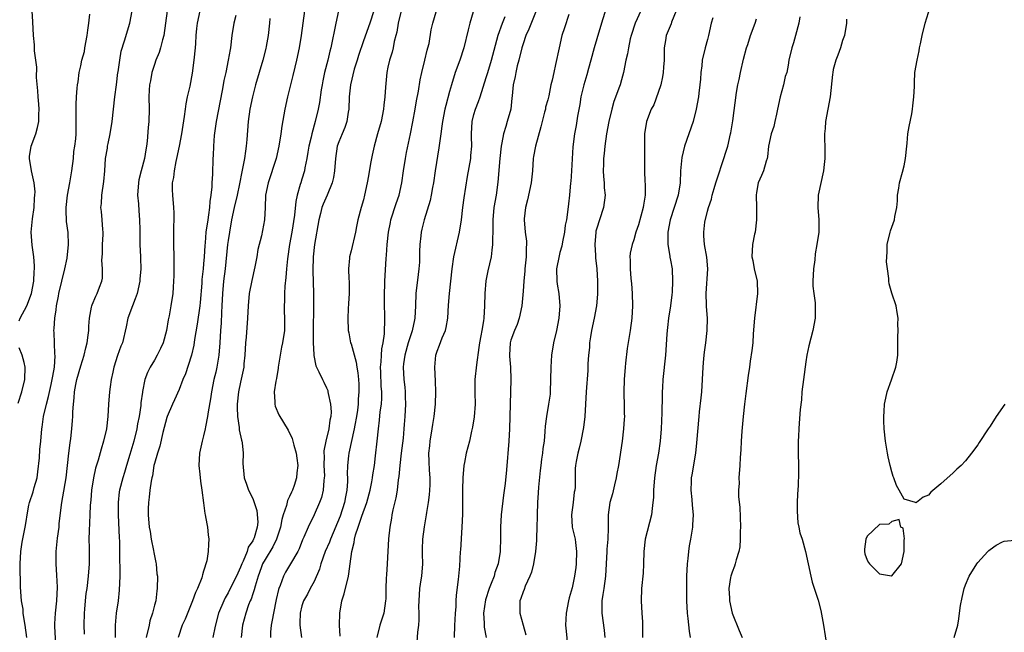
# Model space of a CAD drawing. Units: inches. Extents: x 2559000 to 2562000, y 1539000 to 1542000.
# Drawn here: x 2559335 to 2559495, y 1540500 to 1540600 of the extents above; entities that cross this region are included whole.
import ezdxf

# ---------------------------------------------------------------- set-up
doc = ezdxf.new("R2010")
doc.units = ezdxf.units.IN
doc.header["$MEASUREMENT"] = 0
doc.layers.add('LD25591539_2ft', color=40, linetype='Continuous')

msp = doc.modelspace()

# ---------------------------------------------------------------- linework, layer by layer
at = {"layer": 'LD25591539_2ft'}
for points, elevation in [([(2559495.4, 1540537), (2559494, 1540535), (2559493, 1540533.43), (2559492.68, 1540533), (2559491.23, 1540530.77), (2559491, 1540530.37), (2559489.99, 1540529), (2559489, 1540527.75), (2559488.3, 1540527), (2559487.59, 1540526.41), (2559487, 1540525.84), (2559485, 1540524.04), (2559483.34, 1540522.66), (2559483, 1540522.2), (2559482.13, 1540521.87), (2559481, 1540520.97), (2559480.94, 1540520.94), (2559480.88, 1540521), (2559479, 1540521.51), (2559478.22, 1540523), (2559477.75, 1540523.75), (2559477.32, 1540525), (2559477.23, 1540525.23), (2559477, 1540525.99), (2559476.75, 1540527), (2559476.44, 1540528.44), (2559476.33, 1540529), (2559475.98, 1540531), (2559475.76, 1540533), (2559475.71, 1540534.29), (2559475.7, 1540535), (2559475.78, 1540535.78), (2559475.83, 1540537), (2559476.01, 1540537.99), (2559476.27, 1540539), (2559476.98, 1540540.98), (2559477.66, 1540543), (2559477.82, 1540543.82), (2559477.98, 1540545), (2559478, 1540546), (2559477.98, 1540547.98), (2559478.03, 1540549), (2559478.01, 1540550.01), (2559478.02, 1540551), (2559477.9, 1540551.9), (2559477.71, 1540553), (2559477, 1540555.06), (2559476.56, 1540556.56), (2559476.54, 1540557), (2559476.55, 1540557.45), (2559476.29, 1540559), (2559476.17, 1540560.17), (2559476.18, 1540561), (2559476.23, 1540561.77), (2559476.28, 1540563), (2559476.74, 1540565), (2559476.8, 1540565.2), (2559477, 1540565.78), (2559477.47, 1540567), (2559477.52, 1540567.52), (2559477.83, 1540569), (2559477.92, 1540570.08), (2559477.96, 1540571), (2559478.14, 1540572.14), (2559478.24, 1540573), (2559478.75, 1540574.75), (2559479, 1540575.81), (2559479.25, 1540577), (2559479.43, 1540579), (2559479.5, 1540579.5), (2559479.64, 1540581), (2559479.82, 1540582.18), (2559480.26, 1540584.26), (2559480.37, 1540585), (2559480.43, 1540585.57), (2559480.62, 1540587), (2559480.69, 1540588.69), (2559480.69, 1540589.31), (2559480.78, 1540591), (2559481.14, 1540593), (2559481.47, 1540594.53), (2559481.54, 1540595), (2559481.67, 1540595.67), (2559481.94, 1540597), (2559482.46, 1540599), (2559483.52, 1540602.48)], 8626), ([(2559335, 1540550.56), (2559335.16, 1540551), (2559336.24, 1540553), (2559336.99, 1540555), (2559337.35, 1540557), (2559337.41, 1540558.59), (2559337.48, 1540559), (2559337.5, 1540559.5), (2559337.38, 1540561), (2559337.11, 1540562.89), (2559336.96, 1540565), (2559337.14, 1540567.14), (2559337.4, 1540569), (2559337.5, 1540570.5), (2559337.55, 1540571), (2559337.56, 1540571.56), (2559337.45, 1540573), (2559336.97, 1540575), (2559336.64, 1540577), (2559336.67, 1540577.33), (2559336.94, 1540579), (2559337.68, 1540581), (2559337.98, 1540582.02), (2559338.18, 1540583), (2559338.16, 1540584.16), (2559338.23, 1540585), (2559338.2, 1540585.8), (2559338.06, 1540587), (2559338.01, 1540588.01), (2559337.83, 1540590.17), (2559337.85, 1540591.85), (2559337.49, 1540594.51), (2559337.46, 1540595.46), (2559337.31, 1540597), (2559337.22, 1540599.22), (2559337.1, 1540601)], 8580), ([(2559336.24, 1540499), (2559335.95, 1540501), (2559335.72, 1540502.28), (2559335.66, 1540503), (2559335.64, 1540503.64), (2559335.37, 1540505), (2559335.19, 1540507.19), (2559335.16, 1540510.84), (2559335.14, 1540511), (2559335.23, 1540513), (2559335.48, 1540514.52), (2559335.97, 1540517), (2559336.12, 1540517.88), (2559336.27, 1540519), (2559336.58, 1540520.58), (2559336.68, 1540521), (2559337.27, 1540522.73), (2559337.45, 1540523.45), (2559337.89, 1540525), (2559338.04, 1540525.96), (2559338.28, 1540528.28), (2559338.36, 1540529.64), (2559338.51, 1540531), (2559338.67, 1540533), (2559338.73, 1540533.27), (2559338.97, 1540535), (2559339.44, 1540537), (2559339.76, 1540538.24), (2559340.21, 1540540.21), (2559340.38, 1540541), (2559340.44, 1540541.56), (2559340.73, 1540543), (2559340.86, 1540544.86), (2559340.8, 1540545.2), (2559340.66, 1540548.66), (2559340.62, 1540549), (2559340.69, 1540549.31), (2559340.8, 1540551), (2559341, 1540552.34), (2559341.08, 1540553), (2559341.4, 1540554.6), (2559341.46, 1540555), (2559342.44, 1540559), (2559342.78, 1540560.78), (2559343.03, 1540563), (2559342.96, 1540564.96), (2559342.71, 1540566.71), (2559342.61, 1540568.61), (2559342.62, 1540569), (2559342.84, 1540571), (2559343.23, 1540573), (2559343.56, 1540575), (2559343.8, 1540577), (2559343.9, 1540578.1), (2559344.04, 1540579), (2559344.19, 1540580.19), (2559344.25, 1540581), (2559344.28, 1540583), (2559344.28, 1540584.28), (2559344.25, 1540585), (2559344.24, 1540585.76), (2559344.32, 1540587), (2559344.44, 1540588.44), (2559344.48, 1540589), (2559344.56, 1540589.44), (2559344.74, 1540591), (2559345, 1540592.04), (2559345.19, 1540593), (2559345.59, 1540594.41), (2559345.67, 1540595), (2559346.06, 1540597), (2559346.15, 1540597.85), (2559346.34, 1540599), (2559346.46, 1540600.46)], 8582), ([(2559340.98, 1540497), (2559340.8, 1540500.8), (2559340.78, 1540501), (2559340.78, 1540501.22), (2559340.88, 1540503), (2559341.09, 1540505), (2559341.2, 1540507.2), (2559341.14, 1540509.14), (2559341, 1540511), (2559340.99, 1540513), (2559341.21, 1540515.21), (2559341.47, 1540517), (2559341.51, 1540517.51), (2559341.76, 1540519.76), (2559341.92, 1540521), (2559342.11, 1540521.89), (2559342.62, 1540525), (2559343.05, 1540529), (2559343.28, 1540530.72), (2559343.4, 1540531.4), (2559343.58, 1540533), (2559343.67, 1540534.33), (2559343.73, 1540535), (2559343.73, 1540535.73), (2559343.81, 1540537), (2559343.96, 1540538.04), (2559343.98, 1540539), (2559344.19, 1540540.19), (2559344.38, 1540541), (2559345, 1540543.25), (2559345.58, 1540545), (2559345.84, 1540546.16), (2559346.06, 1540547), (2559346.23, 1540548.23), (2559346.3, 1540549), (2559346.3, 1540549.7), (2559346.41, 1540551), (2559346.77, 1540552.77), (2559346.79, 1540553), (2559346.84, 1540553.16), (2559347.44, 1540554.56), (2559347.67, 1540555), (2559348.04, 1540556.04), (2559348.42, 1540557), (2559348.52, 1540557.48), (2559348.56, 1540559), (2559348.46, 1540560.46), (2559348.52, 1540561.48), (2559348.55, 1540563), (2559348.63, 1540564.63), (2559348.63, 1540565), (2559348.59, 1540565.41), (2559348.5, 1540567), (2559348.38, 1540568.38), (2559348.3, 1540569), (2559348.36, 1540569.64), (2559348.42, 1540571), (2559348.75, 1540573.25), (2559348.9, 1540575), (2559349.03, 1540577), (2559349.34, 1540578.66), (2559349.38, 1540579), (2559349.45, 1540579.45), (2559349.79, 1540581), (2559350.12, 1540583), (2559350.36, 1540585), (2559350.57, 1540587), (2559350.8, 1540589), (2559351.04, 1540590.96), (2559351.07, 1540591.07), (2559351.34, 1540593), (2559351.56, 1540594.44), (2559352.13, 1540596.13), (2559352.99, 1540599), (2559353.37, 1540601)], 8584), ([(2559359.06, 1540601), (2559358.82, 1540599), (2559358.51, 1540597), (2559358.31, 1540596.31), (2559357.97, 1540595), (2559357.75, 1540594.25), (2559357.23, 1540593), (2559357, 1540592.31), (2559356.58, 1540591), (2559356.35, 1540589.65), (2559356.19, 1540589), (2559356.13, 1540588.13), (2559356.1, 1540587), (2559356.15, 1540585), (2559356.08, 1540583), (2559355.97, 1540582.02), (2559355.79, 1540579.79), (2559355.7, 1540579), (2559355.58, 1540578.42), (2559355.38, 1540577), (2559354.83, 1540575), (2559354.47, 1540573.53), (2559354.38, 1540573), (2559354.25, 1540571), (2559354.38, 1540569.62), (2559354.45, 1540568.45), (2559354.58, 1540567), (2559354.62, 1540565.38), (2559354.6, 1540564.6), (2559354.62, 1540563), (2559354.71, 1540561), (2559354.74, 1540560.74), (2559354.78, 1540559), (2559354.64, 1540557.36), (2559354.63, 1540557), (2559354.17, 1540555), (2559353.88, 1540554.12), (2559353.41, 1540553), (2559352.69, 1540551), (2559352.4, 1540549.6), (2559351.78, 1540547), (2559351.54, 1540546.46), (2559351, 1540544.91), (2559350.38, 1540543), (2559350.21, 1540542.21), (2559349.98, 1540541), (2559349.81, 1540539.81), (2559349.71, 1540539), (2559349.54, 1540537), (2559349.43, 1540535), (2559349.19, 1540533), (2559348.73, 1540531), (2559348.32, 1540529.68), (2559347.86, 1540527.86), (2559347.43, 1540526.57), (2559347.07, 1540525), (2559346.73, 1540523), (2559346.63, 1540521.37), (2559346.55, 1540520.55), (2559346.51, 1540519), (2559346.38, 1540516.38), (2559346.33, 1540515), (2559346.36, 1540513.64), (2559346.35, 1540512.35), (2559346.37, 1540511), (2559346.23, 1540509), (2559345.97, 1540507), (2559345.83, 1540506.17), (2559345.7, 1540505), (2559345.62, 1540503.62), (2559345.54, 1540503), (2559345.53, 1540501), (2559345.55, 1540499.55)], 8586), ([(2559364.41, 1540601), (2559363.93, 1540599), (2559363.84, 1540598.16), (2559363.75, 1540597), (2559363.69, 1540595.69), (2559363.63, 1540595), (2559363.43, 1540593), (2559363.14, 1540590.87), (2559362.75, 1540588.75), (2559362.35, 1540587), (2559362.11, 1540585.89), (2559361.98, 1540585), (2559361.84, 1540583.84), (2559361.61, 1540582.39), (2559361.42, 1540581), (2559361.03, 1540578.97), (2559360.61, 1540577), (2559360.49, 1540576.49), (2559360.2, 1540575), (2559360.1, 1540573.9), (2559359.91, 1540573), (2559359.88, 1540571.88), (2559359.93, 1540571), (2559360.11, 1540569), (2559360.15, 1540568.15), (2559360.16, 1540567), (2559360.1, 1540565.9), (2559360.1, 1540564.1), (2559360.08, 1540563), (2559360.13, 1540561), (2559360.13, 1540557.87), (2559360.1, 1540557), (2559360.03, 1540556.03), (2559359.98, 1540555), (2559359.68, 1540553), (2559359.4, 1540551.4), (2559359.25, 1540550.75), (2559358.97, 1540549), (2559358.4, 1540547), (2559357.96, 1540546.04), (2559357.46, 1540545), (2559357, 1540544.18), (2559356.29, 1540543), (2559355.85, 1540542.15), (2559355.45, 1540541), (2559355.07, 1540539.07), (2559355.04, 1540538.96), (2559354.79, 1540537.21), (2559354.76, 1540536.76), (2559354.49, 1540535), (2559354.23, 1540533.77), (2559354.11, 1540533), (2559353.62, 1540531), (2559353, 1540528.78), (2559352.46, 1540527), (2559352.14, 1540525.86), (2559351.84, 1540525), (2559351.32, 1540523), (2559351.28, 1540522.72), (2559351.09, 1540521), (2559351.09, 1540519), (2559351.24, 1540515.24), (2559351.29, 1540514.71), (2559351.33, 1540513), (2559351.34, 1540509), (2559351.28, 1540506.72), (2559351.08, 1540505), (2559350.76, 1540503), (2559350.59, 1540501), (2559350.61, 1540500.61), (2559350.6, 1540499)], 8588), ([(2559381.41, 1540601), (2559380.89, 1540597), (2559380.55, 1540595), (2559380.14, 1540593), (2559379.84, 1540591.84), (2559379.52, 1540590.48), (2559379.12, 1540589), (2559378.65, 1540587), (2559378.23, 1540585), (2559378.08, 1540584.08), (2559377.74, 1540582.26), (2559377.59, 1540581), (2559377.27, 1540579), (2559376.8, 1540577), (2559375.49, 1540573), (2559375.1, 1540571), (2559375.03, 1540569), (2559374.93, 1540567), (2559374.4, 1540564.4), (2559373.85, 1540562.15), (2559373.66, 1540561), (2559373.36, 1540559.36), (2559372.86, 1540557.14), (2559372.44, 1540555), (2559372.24, 1540553), (2559372.15, 1540551), (2559371.92, 1540547.92), (2559371.82, 1540547), (2559371.71, 1540545), (2559371.56, 1540543.56), (2559371.54, 1540543), (2559371.46, 1540542.54), (2559371, 1540540.57), (2559370.67, 1540539), (2559370.46, 1540537), (2559370.44, 1540536.44), (2559370.5, 1540535), (2559370.78, 1540533.22), (2559370.8, 1540532.8), (2559371.16, 1540531.16), (2559371.22, 1540531), (2559371.29, 1540530.71), (2559371.45, 1540529), (2559371.36, 1540527.36), (2559371.6, 1540525), (2559371.98, 1540523.98), (2559372.31, 1540523), (2559373, 1540521.63), (2559373.24, 1540521), (2559373.68, 1540519.68), (2559373.81, 1540517.81), (2559373.73, 1540517), (2559373.22, 1540515.22), (2559373.14, 1540515), (2559373, 1540514.74), (2559372.27, 1540513.73), (2559372.07, 1540513), (2559371.44, 1540511.44), (2559371.22, 1540511), (2559371, 1540510.44), (2559370.33, 1540509), (2559369.24, 1540506.76), (2559369, 1540506.31), (2559368.51, 1540505.49), (2559368.28, 1540505), (2559367.43, 1540503), (2559366.86, 1540500.86), (2559366.5, 1540499)], 8594), ([(2559386.95, 1540601), (2559386.5, 1540599), (2559385.7, 1540595), (2559385.55, 1540594.45), (2559385.22, 1540593), (2559384.7, 1540591), (2559384.4, 1540589.6), (2559384.28, 1540589), (2559384.15, 1540588.15), (2559383.87, 1540586.12), (2559383.67, 1540585), (2559383.18, 1540583), (2559382.59, 1540581), (2559382.48, 1540580.48), (2559382.12, 1540579), (2559381.97, 1540578.03), (2559381.8, 1540577), (2559381.49, 1540575.49), (2559381.43, 1540575), (2559381, 1540573.6), (2559380.8, 1540573), (2559380.74, 1540572.74), (2559380.21, 1540571), (2559379.99, 1540570.01), (2559379.78, 1540567.78), (2559379.35, 1540565), (2559379, 1540563), (2559378.64, 1540560.64), (2559378.48, 1540559), (2559378.4, 1540557.6), (2559378.23, 1540556.23), (2559378.17, 1540555), (2559378.17, 1540553.83), (2559378.1, 1540553), (2559378.12, 1540552.12), (2559378.16, 1540551), (2559378.15, 1540549), (2559377.86, 1540547), (2559377.7, 1540546.3), (2559377.46, 1540545), (2559377.14, 1540543), (2559377.13, 1540542.87), (2559376.85, 1540541.15), (2559376.76, 1540540.76), (2559376.49, 1540539), (2559376.6, 1540537.4), (2559376.57, 1540537), (2559376.65, 1540536.65), (2559377.26, 1540535.26), (2559378.79, 1540532.79), (2559379.43, 1540531.43), (2559379.66, 1540530.34), (2559380.06, 1540529), (2559380.19, 1540528.19), (2559380.33, 1540527), (2559380.19, 1540525.81), (2559380.14, 1540525), (2559379.76, 1540523.76), (2559379.49, 1540523), (2559379.32, 1540522.68), (2559379, 1540521.97), (2559378.67, 1540521.33), (2559378.5, 1540520.5), (2559377.97, 1540519), (2559377.75, 1540518.25), (2559377.51, 1540517), (2559376.85, 1540515), (2559376.25, 1540513.75), (2559375, 1540511.72), (2559374.61, 1540511), (2559374.37, 1540510.37), (2559373.89, 1540509), (2559373.38, 1540507.38), (2559373.24, 1540506.76), (2559373, 1540506.1), (2559372.74, 1540505.26), (2559372.6, 1540505), (2559372.33, 1540504.33), (2559371.87, 1540503), (2559371.34, 1540501), (2559371.12, 1540499)], 8596), ([(2559392.69, 1540601), (2559392.04, 1540599), (2559391, 1540596.15), (2559390.23, 1540593.77), (2559390, 1540593), (2559389.53, 1540591.53), (2559388.9, 1540589), (2559388.7, 1540587), (2559388.62, 1540585), (2559388.53, 1540584.53), (2559388.31, 1540583), (2559387.99, 1540582.01), (2559387.55, 1540581), (2559387, 1540579.67), (2559386.76, 1540579), (2559386.45, 1540577), (2559386.32, 1540575), (2559386.13, 1540573.87), (2559385.94, 1540573), (2559385.09, 1540571), (2559384.45, 1540569.55), (2559384.26, 1540569), (2559384.03, 1540568.03), (2559383.76, 1540567), (2559383.05, 1540563), (2559382.83, 1540561), (2559382.78, 1540558.77), (2559382.88, 1540555), (2559382.89, 1540552.89), (2559382.83, 1540549), (2559382.82, 1540548.82), (2559382.83, 1540547), (2559382.94, 1540545.06), (2559382.93, 1540544.93), (2559383.26, 1540543.26), (2559383.76, 1540542.24), (2559384.34, 1540541), (2559384.58, 1540540.58), (2559385, 1540539.68), (2559385.2, 1540539.2), (2559385.24, 1540539), (2559385.27, 1540538.73), (2559385.68, 1540537), (2559385.75, 1540535.75), (2559385.71, 1540535), (2559385.57, 1540534.42), (2559385.38, 1540533), (2559384.87, 1540531), (2559384.59, 1540529.41), (2559384.58, 1540529), (2559384.6, 1540528.6), (2559384.59, 1540527), (2559384.65, 1540525.35), (2559384.64, 1540525), (2559384.55, 1540524.55), (2559384.46, 1540523), (2559384.18, 1540521.82), (2559383.86, 1540521), (2559383, 1540519.01), (2559382.02, 1540517), (2559381.33, 1540515.33), (2559381.11, 1540514.89), (2559380.54, 1540513.46), (2559380.31, 1540513), (2559379.17, 1540511), (2559378.35, 1540509.65), (2559378.02, 1540509), (2559377.48, 1540507.48), (2559377.27, 1540507), (2559377.19, 1540506.81), (2559376.82, 1540505.18), (2559376.35, 1540503), (2559376.18, 1540501.82), (2559376.01, 1540501), (2559375.9, 1540499.9), (2559375.9, 1540499)], 8598), ([(2559397.13, 1540601), (2559396.66, 1540599), (2559396.44, 1540597.56), (2559396.3, 1540597), (2559396.04, 1540596.04), (2559395.86, 1540595), (2559395.7, 1540594.3), (2559395.26, 1540593), (2559395, 1540591.86), (2559394.81, 1540591), (2559394.59, 1540588.59), (2559394.49, 1540587), (2559394.35, 1540585.65), (2559394.26, 1540585), (2559393.88, 1540583), (2559393.33, 1540581), (2559392.76, 1540579), (2559392.46, 1540577.54), (2559392.31, 1540577), (2559392.15, 1540576.15), (2559391.85, 1540574.15), (2559391.64, 1540573), (2559391.19, 1540571), (2559391, 1540570.27), (2559390.62, 1540569), (2559390.1, 1540567), (2559389.9, 1540565.9), (2559389.7, 1540565), (2559389, 1540561.96), (2559388.74, 1540561), (2559388.75, 1540560.75), (2559388.59, 1540559), (2559388.64, 1540557.36), (2559388.68, 1540557), (2559388.68, 1540555), (2559388.6, 1540553.4), (2559388.53, 1540552.53), (2559388.49, 1540551), (2559388.53, 1540549), (2559388.62, 1540548.62), (2559388.93, 1540547), (2559389, 1540546.81), (2559389.83, 1540543.83), (2559389.94, 1540543), (2559390.08, 1540542.08), (2559390.19, 1540541), (2559390.24, 1540540.24), (2559390.29, 1540539), (2559390.18, 1540537.82), (2559390.16, 1540537), (2559390.04, 1540536.04), (2559389.86, 1540535), (2559389.59, 1540533.59), (2559389.5, 1540533), (2559388.63, 1540529), (2559388.6, 1540528.6), (2559388.43, 1540527), (2559388.38, 1540525.62), (2559388.41, 1540525), (2559388.41, 1540524.41), (2559388.31, 1540523), (2559388.08, 1540521.92), (2559387.93, 1540521), (2559387.21, 1540518.79), (2559385.63, 1540515), (2559385.48, 1540514.52), (2559384.8, 1540513), (2559384.1, 1540511), (2559383.88, 1540510.12), (2559383, 1540508.12), (2559382.37, 1540507), (2559381.92, 1540506.08), (2559381.26, 1540505), (2559381, 1540504.18), (2559380.7, 1540503), (2559380.67, 1540501.33), (2559380.64, 1540501), (2559380.94, 1540499)], 8600), ([(2559387.23, 1540499.23), (2559387.14, 1540501), (2559387.17, 1540503), (2559387.52, 1540505), (2559387.87, 1540506.13), (2559388.57, 1540509), (2559388.64, 1540509.36), (2559388.88, 1540511), (2559389.15, 1540513), (2559389.52, 1540514.48), (2559389.56, 1540515), (2559389.72, 1540515.72), (2559390.14, 1540517), (2559390.76, 1540518.76), (2559391.59, 1540521), (2559392.1, 1540523), (2559392.37, 1540524.37), (2559392.47, 1540525), (2559392.53, 1540525.47), (2559392.79, 1540527), (2559393, 1540528.57), (2559393.26, 1540531), (2559393.44, 1540533), (2559393.62, 1540534.38), (2559393.74, 1540535.74), (2559393.93, 1540537), (2559394, 1540538), (2559394, 1540539), (2559393.92, 1540539.92), (2559393.82, 1540542.18), (2559393.81, 1540543), (2559393.91, 1540543.91), (2559393.94, 1540545), (2559393.99, 1540546.01), (2559394.21, 1540547), (2559394.43, 1540548.43), (2559394.5, 1540551), (2559394.42, 1540553.58), (2559394.42, 1540555), (2559394.49, 1540556.49), (2559394.49, 1540557), (2559394.71, 1540560.71), (2559394.77, 1540561.23), (2559394.87, 1540563), (2559395.08, 1540565), (2559395.41, 1540566.59), (2559395.47, 1540567), (2559396.32, 1540569.68), (2559396.81, 1540571), (2559397.29, 1540573), (2559397.56, 1540575), (2559397.86, 1540577), (2559398.04, 1540577.96), (2559398.67, 1540581), (2559399.05, 1540582.95), (2559399.42, 1540585), (2559399.63, 1540586.37), (2559399.96, 1540587.96), (2559400.23, 1540589.77), (2559400.51, 1540591), (2559401.02, 1540593), (2559401.38, 1540594.62), (2559401.52, 1540595), (2559401.7, 1540595.7), (2559402.05, 1540597.95), (2559402.3, 1540599), (2559402.86, 1540600.86)], 8602), ([(2559408.85, 1540600.85), (2559408.32, 1540599), (2559408.06, 1540597.94), (2559407.37, 1540595), (2559406.72, 1540593), (2559405.96, 1540591), (2559405.32, 1540589), (2559405, 1540587.9), (2559404.4, 1540585.6), (2559404.26, 1540585), (2559403.86, 1540583), (2559403.78, 1540582.22), (2559403.59, 1540581), (2559403.3, 1540578.7), (2559402.68, 1540575), (2559402.39, 1540573), (2559402.24, 1540572.24), (2559402.03, 1540571), (2559401.86, 1540570.14), (2559400.9, 1540567), (2559400.53, 1540565.47), (2559400.43, 1540565), (2559400.38, 1540564.38), (2559400.21, 1540563), (2559400.16, 1540561.84), (2559400.16, 1540561), (2559400.13, 1540560.13), (2559400.05, 1540559), (2559399.9, 1540558.1), (2559399.55, 1540555), (2559399.47, 1540553), (2559399.38, 1540551), (2559399.3, 1540550.7), (2559398.93, 1540548.93), (2559398.32, 1540547), (2559397.77, 1540545), (2559397.54, 1540543.54), (2559397.49, 1540543), (2559397.59, 1540541), (2559397.75, 1540539.75), (2559397.81, 1540539), (2559397.82, 1540538.18), (2559397.86, 1540537), (2559397.76, 1540535), (2559397.67, 1540533.67), (2559397.61, 1540533), (2559397.46, 1540531.46), (2559397.14, 1540529), (2559396.92, 1540527), (2559396.78, 1540525.22), (2559396.68, 1540524.68), (2559396.48, 1540523), (2559396.27, 1540521.73), (2559395.81, 1540519.81), (2559395.65, 1540519), (2559395.58, 1540518.42), (2559395.29, 1540517), (2559395.09, 1540515.09), (2559394.88, 1540511), (2559394.77, 1540509.23), (2559394.7, 1540508.7), (2559394.66, 1540507), (2559394.66, 1540505.34), (2559394.63, 1540505), (2559394.31, 1540503), (2559393.7, 1540501), (2559393.22, 1540499)], 8604), ([(2559419.11, 1540601), (2559417.96, 1540598.04), (2559417.46, 1540597), (2559417, 1540595.65), (2559416.81, 1540595), (2559416.33, 1540593), (2559416.06, 1540592.06), (2559415.79, 1540591), (2559415.69, 1540590.31), (2559415.37, 1540589), (2559415.2, 1540587.2), (2559415.19, 1540586.81), (2559414.99, 1540585.01), (2559414.4, 1540583), (2559414.18, 1540582.19), (2559413.79, 1540581), (2559413.55, 1540579.55), (2559413.43, 1540579), (2559413.19, 1540577), (2559412.89, 1540573.11), (2559412.59, 1540571), (2559412.25, 1540569), (2559412.07, 1540567), (2559412.08, 1540565.92), (2559412.06, 1540565), (2559412.01, 1540564.01), (2559412.02, 1540563), (2559411.93, 1540562.07), (2559411.78, 1540561), (2559411.28, 1540558.72), (2559410.94, 1540557.06), (2559410.75, 1540555), (2559410.74, 1540553), (2559410.61, 1540551), (2559410.55, 1540550.55), (2559410.26, 1540549), (2559410.11, 1540548.11), (2559409.89, 1540547), (2559409.79, 1540546.21), (2559409.39, 1540543.39), (2559409.17, 1540541), (2559409.17, 1540538.83), (2559409.19, 1540537), (2559409.04, 1540534.96), (2559408.77, 1540533.23), (2559408.61, 1540532.61), (2559408.25, 1540531), (2559407.99, 1540530.01), (2559407.75, 1540529), (2559407.48, 1540527.48), (2559407.37, 1540527), (2559407.17, 1540525), (2559407.11, 1540523.11), (2559407.14, 1540521), (2559407.12, 1540519.12), (2559407.03, 1540517), (2559406.79, 1540513.21), (2559406.76, 1540513), (2559406.63, 1540510.63), (2559406.5, 1540509), (2559406.45, 1540508.45), (2559406.09, 1540505.91), (2559406.05, 1540505), (2559406.03, 1540504.03), (2559405.93, 1540503), (2559405.9, 1540501.9), (2559405.83, 1540501), (2559405.78, 1540499)], 8608), ([(2559424.42, 1540600.42), (2559423.75, 1540598.25), (2559423.33, 1540597), (2559422.85, 1540595), (2559422.3, 1540592.3), (2559421.99, 1540591), (2559421.74, 1540589.74), (2559421.54, 1540589), (2559421.17, 1540587.17), (2559421, 1540586.51), (2559420.66, 1540585.34), (2559420.62, 1540585), (2559420.5, 1540584.5), (2559419.87, 1540582.13), (2559419, 1540579), (2559418.68, 1540577.32), (2559418.64, 1540577), (2559418.51, 1540575), (2559418.32, 1540573), (2559417.74, 1540570.26), (2559417.4, 1540569), (2559417.16, 1540567.16), (2559417.15, 1540567), (2559417.34, 1540565), (2559417.55, 1540563.55), (2559417.57, 1540563), (2559417.52, 1540562.48), (2559417.51, 1540561), (2559417.29, 1540559), (2559417.28, 1540558.72), (2559417.11, 1540557), (2559417, 1540555.38), (2559416.8, 1540553), (2559416.38, 1540551), (2559416.02, 1540549.98), (2559415.58, 1540549), (2559415, 1540547.44), (2559414.88, 1540547), (2559414.79, 1540545), (2559414.79, 1540544.79), (2559414.93, 1540543), (2559414.98, 1540541), (2559414.94, 1540539), (2559414.76, 1540533), (2559414.66, 1540531), (2559414.29, 1540526.29), (2559414.07, 1540524.07), (2559413.8, 1540522.2), (2559413.45, 1540519), (2559413.31, 1540517), (2559413.3, 1540515.3), (2559413.25, 1540513), (2559412.94, 1540511), (2559412.42, 1540509.58), (2559412.27, 1540509), (2559411.82, 1540507.82), (2559411.47, 1540507), (2559410.86, 1540505.14), (2559410.56, 1540503), (2559410.67, 1540501.33), (2559410.66, 1540501), (2559410.68, 1540500.68), (2559410.99, 1540499)], 8610), ([(2559430.53, 1540601.47), (2559429.76, 1540599), (2559429, 1540596.47), (2559428.59, 1540595), (2559428.05, 1540593), (2559427.65, 1540591.65), (2559427.38, 1540590.62), (2559426.88, 1540589), (2559426.42, 1540587), (2559426.24, 1540585.76), (2559425.85, 1540583.85), (2559425.62, 1540582.38), (2559425.36, 1540581), (2559425.11, 1540578.89), (2559424.88, 1540575), (2559424.75, 1540573.25), (2559424.74, 1540573), (2559424.55, 1540571), (2559424.38, 1540569.62), (2559424.25, 1540568.25), (2559424.04, 1540567), (2559423.85, 1540566.15), (2559423.73, 1540565), (2559423.43, 1540563.43), (2559423.31, 1540562.69), (2559423, 1540561.66), (2559422.86, 1540561.14), (2559422.46, 1540559), (2559422.49, 1540557), (2559422.55, 1540556.55), (2559422.81, 1540555), (2559423, 1540553), (2559422.83, 1540551), (2559422.42, 1540549), (2559421.96, 1540547), (2559421.63, 1540545), (2559421.49, 1540543), (2559421.48, 1540541), (2559421.41, 1540539), (2559421.38, 1540538.62), (2559421.15, 1540537), (2559420.79, 1540535), (2559420.6, 1540533.4), (2559420.55, 1540532.55), (2559420.41, 1540531), (2559420.21, 1540529.79), (2559420.15, 1540529), (2559420.02, 1540528.02), (2559419.86, 1540527), (2559419.79, 1540526.21), (2559419.48, 1540523.48), (2559419.44, 1540522.56), (2559419.33, 1540521), (2559419.29, 1540519), (2559419.3, 1540518.7), (2559419.26, 1540517), (2559419.17, 1540515.17), (2559419.17, 1540514.83), (2559419.01, 1540513), (2559418.68, 1540511), (2559418.34, 1540509.66), (2559418.1, 1540509), (2559417.35, 1540507.35), (2559417.17, 1540506.83), (2559417, 1540506.43), (2559416.64, 1540505.36), (2559416.47, 1540505), (2559416.45, 1540503), (2559417, 1540501.04), (2559417.43, 1540499.43)], 8612), ([(2559436.14, 1540601), (2559435.25, 1540599), (2559434.6, 1540597), (2559434.44, 1540596.44), (2559434.13, 1540595), (2559433.99, 1540594.01), (2559433.73, 1540593), (2559433.35, 1540591), (2559433, 1540589.81), (2559432.79, 1540589), (2559432.68, 1540588.68), (2559431.76, 1540586.24), (2559431.42, 1540585), (2559430.94, 1540583), (2559430.58, 1540581), (2559430.31, 1540579), (2559430.2, 1540577.8), (2559430.11, 1540577), (2559430.06, 1540576.06), (2559430.05, 1540575), (2559430.08, 1540574.08), (2559430.21, 1540573), (2559430.22, 1540572.22), (2559430.34, 1540571), (2559430.06, 1540569), (2559429.41, 1540567), (2559429, 1540565.66), (2559428.86, 1540565.14), (2559428.83, 1540565), (2559428.66, 1540563), (2559428.8, 1540561.2), (2559428.81, 1540560.81), (2559429.02, 1540559), (2559429.11, 1540557), (2559429.09, 1540554.91), (2559428.92, 1540553), (2559428.55, 1540551), (2559428.14, 1540549), (2559427.97, 1540547.97), (2559427.83, 1540547), (2559427.79, 1540546.21), (2559427.66, 1540545), (2559427.56, 1540543.56), (2559427.51, 1540542.49), (2559427.27, 1540539), (2559427.04, 1540535), (2559426.82, 1540533.18), (2559426.4, 1540531), (2559426.15, 1540529.85), (2559425.91, 1540529), (2559425.64, 1540527.64), (2559425.54, 1540527), (2559425.5, 1540526.5), (2559425.47, 1540525), (2559425.47, 1540523.47), (2559425.41, 1540523), (2559425.33, 1540522.67), (2559425.13, 1540521), (2559424.86, 1540519), (2559425, 1540517), (2559425.46, 1540515), (2559425.51, 1540514.49), (2559425.71, 1540513), (2559425.62, 1540511), (2559425.57, 1540510.43), (2559425.38, 1540509), (2559425, 1540507.13), (2559424.52, 1540505.48), (2559424.4, 1540505), (2559424, 1540503), (2559423.92, 1540501), (2559424.03, 1540500.03), (2559424.21, 1540497.79)], 8614), ([(2559441.9, 1540601), (2559441.17, 1540599.17), (2559441.08, 1540598.92), (2559440.27, 1540597), (2559440.18, 1540596.18), (2559439.96, 1540595), (2559439.95, 1540594.05), (2559439.96, 1540593), (2559439.87, 1540591.87), (2559439.82, 1540591), (2559439.7, 1540590.3), (2559439.39, 1540589), (2559439, 1540587.75), (2559438.26, 1540585.74), (2559437.86, 1540585), (2559437.11, 1540583), (2559436.78, 1540581), (2559436.75, 1540579), (2559436.78, 1540576.78), (2559436.76, 1540575), (2559436.82, 1540573.18), (2559436.84, 1540572.84), (2559436.84, 1540571), (2559436.59, 1540569.41), (2559436.55, 1540569), (2559435.79, 1540566.21), (2559435.37, 1540565), (2559435, 1540563.72), (2559434.74, 1540563), (2559434.43, 1540561.57), (2559434.39, 1540561), (2559434.43, 1540560.43), (2559434.42, 1540559), (2559434.56, 1540557.44), (2559434.62, 1540556.62), (2559434.76, 1540555), (2559434.8, 1540553), (2559434.67, 1540551), (2559434.4, 1540549), (2559433.95, 1540546.05), (2559433.69, 1540543.69), (2559433.59, 1540543), (2559433.43, 1540541), (2559433.38, 1540539), (2559433.41, 1540538.59), (2559433.45, 1540537), (2559433.46, 1540535.46), (2559433.48, 1540535), (2559433.47, 1540534.53), (2559433.36, 1540533), (2559433.1, 1540531), (2559432.51, 1540527), (2559432.28, 1540525.72), (2559432.16, 1540525), (2559431.88, 1540523.88), (2559431.57, 1540522.43), (2559431.13, 1540521), (2559430.83, 1540519), (2559430.85, 1540518.85), (2559430.84, 1540517), (2559430.86, 1540516.86), (2559430.78, 1540515), (2559430.62, 1540513.38), (2559430.62, 1540513), (2559430.42, 1540509), (2559430.12, 1540507), (2559430, 1540506), (2559429.8, 1540505), (2559429.79, 1540503.79), (2559429.84, 1540503), (2559430.21, 1540500.21), (2559430.29, 1540499)], 8616), ([(2559370.27, 1540600.27), (2559369.94, 1540599), (2559369.62, 1540597), (2559369.36, 1540595), (2559369.3, 1540594.7), (2559369.01, 1540593), (2559368.6, 1540591), (2559368.31, 1540589.69), (2559368.21, 1540589), (2559368.03, 1540588.03), (2559367.02, 1540583), (2559366.71, 1540580.71), (2559366.61, 1540579), (2559366.55, 1540577.45), (2559366.5, 1540577), (2559366.48, 1540576.48), (2559366.43, 1540575), (2559366.43, 1540574.43), (2559366.34, 1540573), (2559366.34, 1540572.35), (2559366.17, 1540571), (2559365.99, 1540570.01), (2559365.95, 1540569), (2559365.81, 1540567.81), (2559365.68, 1540567), (2559365.38, 1540565), (2559365.23, 1540563.23), (2559365.18, 1540562.82), (2559365.09, 1540561), (2559365, 1540559.86), (2559364.92, 1540559), (2559364.72, 1540557.28), (2559364.69, 1540556.69), (2559364.46, 1540553.54), (2559364.41, 1540553), (2559363.96, 1540550.04), (2559363.52, 1540547.52), (2559363.42, 1540546.58), (2559363.05, 1540545), (2559363, 1540544.81), (2559362.04, 1540541.96), (2559361.63, 1540541), (2559361, 1540539.4), (2559360.29, 1540537.71), (2559359.93, 1540537), (2559359.05, 1540535), (2559359, 1540534.84), (2559358.39, 1540532.39), (2559357.86, 1540530.14), (2559357.48, 1540529), (2559357, 1540527.32), (2559356.92, 1540527), (2559356.66, 1540525.34), (2559356.57, 1540525), (2559356.46, 1540524.46), (2559356.26, 1540523), (2559356.16, 1540521.84), (2559356.02, 1540521), (2559355.98, 1540519.98), (2559355.97, 1540519), (2559356.15, 1540517), (2559356.28, 1540516.28), (2559356.47, 1540515), (2559356.84, 1540513.16), (2559356.88, 1540512.88), (2559357.21, 1540511.21), (2559357.26, 1540511), (2559357.4, 1540509.4), (2559357.48, 1540509), (2559357.46, 1540507), (2559357.37, 1540506.63), (2559357.2, 1540505), (2559357, 1540504.28), (2559356.69, 1540503), (2559356.26, 1540501.74), (2559356.14, 1540501), (2559355.66, 1540499)], 8590), ([(2559375.76, 1540599.76), (2559375.72, 1540599), (2559375.51, 1540597), (2559375.19, 1540595.19), (2559375.12, 1540594.88), (2559374.64, 1540593), (2559373.43, 1540589), (2559372.94, 1540587), (2559372.53, 1540585), (2559372.26, 1540583), (2559372.06, 1540580.06), (2559371.95, 1540579), (2559371.8, 1540578.2), (2559371.64, 1540577), (2559371.35, 1540575.35), (2559371.21, 1540574.79), (2559370.86, 1540572.86), (2559370.44, 1540571), (2559369.96, 1540569), (2559369.55, 1540567), (2559369.21, 1540565), (2559369, 1540563.66), (2559368.91, 1540563), (2559368.51, 1540559), (2559368.26, 1540557), (2559368.08, 1540555), (2559367.99, 1540553), (2559367.91, 1540551.91), (2559367.84, 1540550.16), (2559367.73, 1540549), (2559367.63, 1540547), (2559367.5, 1540545), (2559367.18, 1540543), (2559367, 1540542.21), (2559366.69, 1540541), (2559366.27, 1540539), (2559366.12, 1540537.88), (2559365.75, 1540535.75), (2559365.66, 1540535), (2559365.29, 1540533.29), (2559365.26, 1540533), (2559365, 1540531.86), (2559364.76, 1540531), (2559364.32, 1540529), (2559364.21, 1540527), (2559364.38, 1540525.62), (2559364.48, 1540524.48), (2559364.72, 1540523), (2559364.96, 1540520.96), (2559365.22, 1540519.22), (2559365.28, 1540519), (2559365.5, 1540517.5), (2559365.66, 1540517), (2559365.74, 1540515.74), (2559365.86, 1540515), (2559365.8, 1540514.2), (2559365.74, 1540513), (2559365.52, 1540511.52), (2559365, 1540509.8), (2559364.8, 1540509.2), (2559364.79, 1540509), (2559364.71, 1540508.71), (2559364.03, 1540507), (2559363.68, 1540506.32), (2559363.22, 1540505), (2559362, 1540502), (2559361.51, 1540501), (2559360.86, 1540499)], 8592), ([(2559399.76, 1540498.24), (2559399.87, 1540499.87), (2559400.02, 1540501), (2559400.09, 1540501.91), (2559400.08, 1540503), (2559400.04, 1540504.04), (2559400.06, 1540505), (2559400.19, 1540507), (2559400.43, 1540508.43), (2559400.51, 1540509), (2559400.68, 1540511), (2559400.63, 1540512.63), (2559400.63, 1540513.37), (2559400.67, 1540515), (2559400.95, 1540517.05), (2559401.3, 1540519), (2559401.34, 1540519.34), (2559401.61, 1540521), (2559401.76, 1540522.24), (2559401.84, 1540523), (2559401.88, 1540523.88), (2559401.88, 1540525), (2559401.76, 1540526.24), (2559401.69, 1540527.69), (2559401.65, 1540529), (2559401.8, 1540530.2), (2559401.86, 1540531), (2559402.19, 1540533), (2559402.29, 1540533.71), (2559402.5, 1540535), (2559402.73, 1540537), (2559402.82, 1540539), (2559402.75, 1540540.75), (2559402.64, 1540543), (2559402.79, 1540545), (2559403, 1540545.65), (2559403.38, 1540546.62), (2559403.82, 1540547.82), (2559404.36, 1540549), (2559404.5, 1540549.5), (2559404.76, 1540551), (2559404.88, 1540553.12), (2559405.01, 1540555.01), (2559405.43, 1540559), (2559405.73, 1540561), (2559406.66, 1540565), (2559406.97, 1540567), (2559407.21, 1540569), (2559407.42, 1540570.58), (2559407.97, 1540574.03), (2559408.47, 1540577), (2559408.52, 1540577.48), (2559408.64, 1540579), (2559408.59, 1540580.59), (2559408.6, 1540581), (2559408.7, 1540583), (2559409, 1540584.15), (2559409.25, 1540585), (2559409.74, 1540586.26), (2559410, 1540587), (2559411, 1540590.17), (2559411.24, 1540591), (2559411.86, 1540593), (2559412.95, 1540597.05), (2559413.66, 1540599), (2559414.07, 1540600.07)], 8606), ([(2559447.86, 1540599.86), (2559447.59, 1540599), (2559447.16, 1540597), (2559447, 1540596.35), (2559446.64, 1540595), (2559446.17, 1540593), (2559446.09, 1540592.09), (2559445.94, 1540591), (2559445.87, 1540589.87), (2559445.78, 1540589), (2559445.61, 1540587.61), (2559445.53, 1540587), (2559445.17, 1540585), (2559444.66, 1540583), (2559443.99, 1540581), (2559443.29, 1540579), (2559442.84, 1540577.16), (2559442.64, 1540575), (2559442.54, 1540573), (2559442.23, 1540571), (2559441.61, 1540569), (2559440.93, 1540567), (2559440.57, 1540565), (2559440.54, 1540564.54), (2559440.57, 1540563), (2559440.89, 1540561.11), (2559440.9, 1540560.9), (2559441, 1540560.42), (2559441.25, 1540559), (2559441.34, 1540557), (2559441.24, 1540555.24), (2559441.19, 1540554.81), (2559440.97, 1540553), (2559440.69, 1540551), (2559440.51, 1540549.49), (2559440.43, 1540549), (2559440.37, 1540548.37), (2559440.15, 1540545), (2559439.75, 1540541), (2559439.69, 1540539.69), (2559439.64, 1540539), (2559439.62, 1540538.38), (2559439.59, 1540535.59), (2559439.49, 1540533), (2559439.33, 1540531), (2559439.03, 1540529), (2559438.68, 1540527), (2559438.4, 1540525), (2559438.24, 1540523), (2559438.2, 1540521.8), (2559438.14, 1540521), (2559438.01, 1540520.01), (2559437.9, 1540519), (2559436.89, 1540515), (2559436.67, 1540513), (2559436.62, 1540511), (2559436.53, 1540509.47), (2559436.27, 1540507), (2559436.2, 1540505), (2559436.34, 1540503), (2559436.43, 1540501.57), (2559436.45, 1540501), (2559436.42, 1540500.42), (2559436.41, 1540499)], 8618), ([(2559444.24, 1540499), (2559444.06, 1540500.06), (2559443.88, 1540502.12), (2559443.75, 1540503), (2559443.66, 1540505), (2559443.67, 1540509), (2559443.76, 1540511), (2559443.89, 1540511.89), (2559443.98, 1540513), (2559444.08, 1540513.92), (2559444.3, 1540515), (2559444.61, 1540517), (2559444.65, 1540517.35), (2559444.72, 1540519), (2559444.58, 1540520.58), (2559444.53, 1540521.47), (2559444.36, 1540523), (2559444.39, 1540524.39), (2559444.43, 1540525), (2559444.52, 1540525.48), (2559445.12, 1540529), (2559445.3, 1540530.7), (2559445.63, 1540535), (2559445.73, 1540535.73), (2559445.97, 1540538.03), (2559446.09, 1540539), (2559446.29, 1540543), (2559446.44, 1540544.44), (2559446.52, 1540545.48), (2559446.73, 1540547), (2559446.95, 1540549), (2559446.99, 1540551), (2559446.87, 1540552.87), (2559446.87, 1540553.13), (2559446.81, 1540555), (2559447.04, 1540559), (2559446.9, 1540560.9), (2559446.53, 1540563), (2559446.42, 1540564.42), (2559446.4, 1540565), (2559446.6, 1540566.6), (2559447, 1540568.4), (2559447.16, 1540569), (2559447.66, 1540570.34), (2559447.78, 1540571), (2559448.1, 1540572.1), (2559448.39, 1540573), (2559448.51, 1540573.49), (2559449.67, 1540577), (2559449.97, 1540578.03), (2559450.3, 1540579), (2559450.78, 1540581), (2559450.82, 1540581.18), (2559451.12, 1540583.12), (2559451.75, 1540587.75), (2559451.97, 1540589), (2559452.16, 1540589.84), (2559452.37, 1540591), (2559452.87, 1540593.13), (2559453.37, 1540595), (2559453.56, 1540595.56), (2559454.02, 1540597), (2559454.78, 1540599), (2559455, 1540599.71)], 8620), ([(2559462.04, 1540600.04), (2559461.88, 1540599), (2559461.36, 1540597), (2559461, 1540595.83), (2559460.72, 1540595), (2559460.26, 1540593), (2559460.16, 1540592.16), (2559459.9, 1540591), (2559459.66, 1540590.34), (2559459.38, 1540589), (2559458.83, 1540587), (2559458.42, 1540585), (2559458.22, 1540584.22), (2559457.99, 1540583), (2559457.8, 1540582.2), (2559457.39, 1540581), (2559456.95, 1540579), (2559456.76, 1540577.24), (2559456.7, 1540577), (2559456.54, 1540576.54), (2559456.12, 1540575), (2559455.8, 1540574.2), (2559455.28, 1540573), (2559455, 1540571.46), (2559454.94, 1540571), (2559454.97, 1540569), (2559454.97, 1540567), (2559454.75, 1540565), (2559454.68, 1540564.68), (2559454.35, 1540563), (2559454.23, 1540561), (2559454.37, 1540560.37), (2559454.63, 1540559), (2559455.08, 1540557), (2559455.13, 1540555), (2559454.68, 1540551), (2559454.47, 1540548.47), (2559454.37, 1540547), (2559454.25, 1540545.75), (2559453.97, 1540543.97), (2559453.85, 1540543), (2559453.65, 1540541.65), (2559453.27, 1540538.73), (2559453.03, 1540537), (2559452.82, 1540535), (2559452.62, 1540532.62), (2559452.51, 1540531), (2559452.44, 1540529.56), (2559452.33, 1540528.33), (2559452.27, 1540527), (2559452.12, 1540525), (2559452.14, 1540524.14), (2559452.08, 1540523), (2559452.08, 1540521.92), (2559452.25, 1540520.25), (2559452.38, 1540517), (2559452.35, 1540516.35), (2559452.35, 1540515), (2559452.25, 1540513.75), (2559452.1, 1540513), (2559451.65, 1540511.65), (2559451.51, 1540511), (2559451.39, 1540510.61), (2559451, 1540509.68), (2559450.79, 1540509), (2559450.77, 1540508.77), (2559450.51, 1540507), (2559450.58, 1540505.42), (2559450.61, 1540505), (2559451.02, 1540503), (2559452.16, 1540500.16), (2559452.67, 1540499)], 8622), ([(2559469.66, 1540599.66), (2559469.61, 1540599), (2559469.31, 1540597), (2559469, 1540596.17), (2559468.64, 1540595), (2559468.21, 1540593.79), (2559467.89, 1540593), (2559467.49, 1540591.49), (2559467.39, 1540591), (2559467.37, 1540590.63), (2559466.97, 1540587), (2559466.57, 1540585), (2559466.21, 1540583), (2559466.15, 1540581.85), (2559466.06, 1540581), (2559466.07, 1540580.07), (2559466.11, 1540579), (2559466.09, 1540577.91), (2559466.1, 1540577), (2559466.01, 1540576.01), (2559465.88, 1540575), (2559465.02, 1540571), (2559464.95, 1540569), (2559465.15, 1540567), (2559465.12, 1540565), (2559464.83, 1540563), (2559464.55, 1540561.45), (2559464.47, 1540560.47), (2559464.25, 1540559), (2559464.15, 1540557), (2559464.18, 1540556.18), (2559464.3, 1540555), (2559464.51, 1540553.49), (2559464.56, 1540553), (2559464.54, 1540552.54), (2559464.54, 1540551), (2559464.16, 1540549), (2559463.5, 1540546.5), (2559463.19, 1540545), (2559463, 1540543.87), (2559462.61, 1540541), (2559462.39, 1540539), (2559462.3, 1540537.7), (2559462.1, 1540536.11), (2559461.93, 1540533.93), (2559461.87, 1540533), (2559461.81, 1540531.81), (2559461.79, 1540531), (2559461.79, 1540530.21), (2559461.78, 1540529), (2559461.82, 1540527), (2559461.83, 1540525.83), (2559461.77, 1540523.77), (2559461.66, 1540522.34), (2559461.61, 1540521), (2559461.6, 1540519.6), (2559461.7, 1540517.7), (2559461.88, 1540517), (2559462.04, 1540516.04), (2559462.41, 1540515), (2559462.97, 1540513.03), (2559463.82, 1540509), (2559464.05, 1540508.05), (2559465, 1540505.11), (2559465.43, 1540503.43), (2559465.9, 1540501), (2559466.44, 1540497.56)], 8624), ([(2559334.83, 1540537.17), (2559335.42, 1540539), (2559335.91, 1540541), (2559335.97, 1540543), (2559335.8, 1540543.8), (2559335.47, 1540545), (2559335, 1540546.17)], 8580), ([(2559487.18, 1540499), (2559487.73, 1540501), (2559487.94, 1540502.06), (2559488.03, 1540503), (2559488.21, 1540504.22), (2559488.47, 1540505.53), (2559488.8, 1540507), (2559489, 1540507.61), (2559489.6, 1540509), (2559490.84, 1540511), (2559491, 1540511.22), (2559492.61, 1540513), (2559492.8, 1540513.2), (2559493, 1540513.36), (2559493.97, 1540514.03), (2559495, 1540514.61), (2559495.32, 1540514.68), (2559497, 1540514.86)], 8624)]:
    msp.add_lwpolyline(points, dxfattribs=dict(at, elevation=elevation))
at = {"layer": 'LD25591539_2ft', "elevation": 8626}
msp.add_lwpolyline([(2559477, 1540509.07), (2559478.57, 1540511), (2559479, 1540513), (2559479.04, 1540514.96), (2559479.1, 1540515.1), (2559479, 1540515.53), (2559478.83, 1540516.83), (2559478.5, 1540517), (2559478.2, 1540518.2), (2559477, 1540517.88), (2559476.51, 1540517.49), (2559475, 1540517.39), (2559473, 1540515.52), (2559472.76, 1540515), (2559472.59, 1540513.41), (2559472.56, 1540513), (2559472.64, 1540512.64), (2559473, 1540511.59), (2559473.24, 1540511.24), (2559473.37, 1540511), (2559475, 1540509.39), (2559476.94, 1540509.06)], close=True, dxfattribs=at)

doc.saveas('drawing.dxf')
